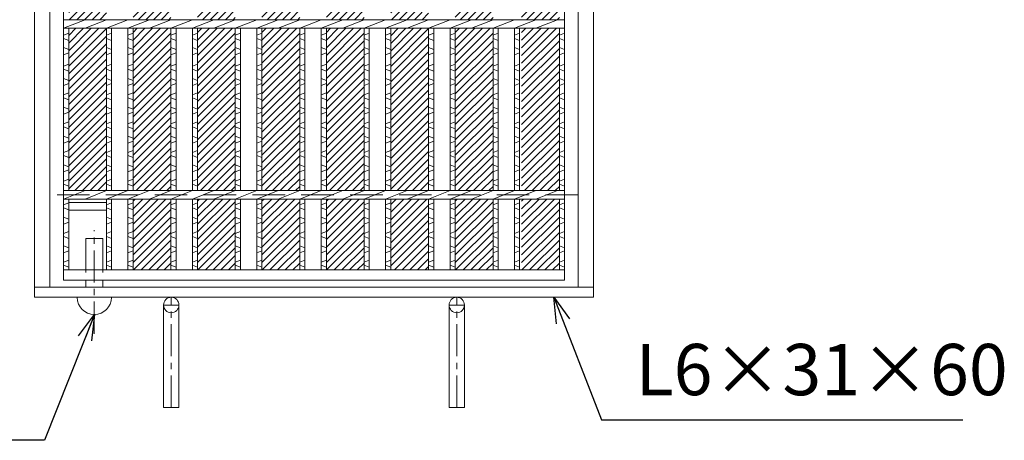
# Model space of a CAD drawing. Units: millimetres. Extents: x -180 to 2610, y -195 to 1778.
# Drawn here: x 266 to 842, y 188 to 434 of the extents above; entities that cross this region are included whole.
import ezdxf

# ---------------------------------------------------------------- set-up
doc = ezdxf.new("R2010")
doc.units = ezdxf.units.MM
doc.linetypes.add('CENTER', pattern=[10, 6.25, -1.25, 1.25, -1.25])
doc.linetypes.add('HIDDEN', pattern=[9.525, 6.35, -3.175])
for name, color, linetype, lineweight in [('エンボス', 4, 'Continuous', 13), ('中心線', 1, 'HIDDEN', 13), ('受け枠', 3, 'Continuous', 9), ('本体', 7, 'Continuous', 13), ('枠寸法', 31, 'Continuous', 9)]:
    doc.layers.add(name, color=color, linetype=linetype, lineweight=lineweight)
doc.dimstyles.new('ISO-25', dxfattribs={"dimscale": 10, "dimtxt": 3, "dimasz": 1.5, "dimexe": 1.5, "dimexo": 2, "dimgap": 0.5, "dimtad": 1, "dimdsep": 46, "dimtxsty": 'Standard', "dimblk": 'OPEN30', "dimcen": 2.5, "dimadec": 0, "dimazin": 0, "dimtfac": 1, "dimtmove": 0, "dimatfit": 0, "dimldrblk": 'OPEN30', "dimfxl": 1, "dimarcsym": 0})

# ---------------------------------------------------------------- blocks, each defined once
blk = doc.blocks.new('_Open30')
at = {"color": 0, "linetype": 'ByBlock', "lineweight": -2}
for p, q in [((-1, 0.268), (0, 0)), ((0, 0), (-1, -0.268)), ((0, 0), (-1, 0))]:
    blk.add_line(p, q, dxfattribs=at)

msp = doc.modelspace()

# ---------------------------------------------------------------- hatches: boundary and pattern name
at = {"layer": 'エンボス', "ltscale": 3}
h = msp.add_hatch(dxfattribs=at)
h.set_pattern_fill('ANSI31', color=256)
h.paths.add_polyline_path([(354.092, 775.234), (331.972, 775.234), (331.972, 733.734), (354.092, 733.734)])
h.paths.add_polyline_path([(354.092, 728.734), (331.972, 728.734), (331.972, 633.734), (354.092, 633.734)])
h.paths.add_polyline_path([(354.092, 628.734), (331.972, 628.734), (331.972, 533.734), (354.092, 533.734)])
h.paths.add_polyline_path([(354.092, 528.734), (331.972, 528.734), (331.972, 433.734), (354.092, 433.734)])
h.paths.add_polyline_path([(354.092, 428.734), (331.972, 428.734), (331.972, 333.734), (354.092, 333.734)])
h.paths.add_polyline_path([(354.092, 328.734), (331.972, 328.734), (331.972, 287.234), (354.092, 287.234)])
h = msp.add_hatch(dxfattribs=at)
h.set_pattern_fill('ANSI31', color=256)
h.set_pattern_definition([(45, (37.68, 0), (-2.245064, 2.245064), [])])
h.paths.add_polyline_path([(391.772, 775.234), (369.652, 775.234), (369.652, 733.734), (391.772, 733.734)])
h.paths.add_polyline_path([(391.772, 728.734), (369.652, 728.734), (369.652, 633.734), (391.772, 633.734)])
h.paths.add_polyline_path([(391.772, 628.734), (369.652, 628.734), (369.652, 533.734), (391.772, 533.734)])
h.paths.add_polyline_path([(391.772, 528.734), (369.652, 528.734), (369.652, 433.734), (391.772, 433.734)])
h.paths.add_polyline_path([(391.772, 428.734), (369.652, 428.734), (369.652, 333.734), (391.772, 333.734)])
h.paths.add_polyline_path([(391.772, 328.734), (369.652, 328.734), (369.652, 287.234), (391.772, 287.234)])
h = msp.add_hatch(dxfattribs=at)
h.set_pattern_fill('ANSI31', color=256)
h.set_pattern_definition([(45, (75.36, 0), (-2.245064, 2.245064), [])])
h.paths.add_polyline_path([(429.452, 775.234), (407.332, 775.234), (407.332, 733.734), (429.452, 733.734)])
h.paths.add_polyline_path([(429.452, 728.734), (407.332, 728.734), (407.332, 633.734), (429.452, 633.734)])
h.paths.add_polyline_path([(429.452, 628.734), (407.332, 628.734), (407.332, 533.734), (429.452, 533.734)])
h.paths.add_polyline_path([(429.452, 528.734), (407.332, 528.734), (407.332, 433.734), (429.452, 433.734)])
h.paths.add_polyline_path([(429.452, 428.734), (407.332, 428.734), (407.332, 333.734), (429.452, 333.734)])
h.paths.add_polyline_path([(429.452, 328.734), (407.332, 328.734), (407.332, 287.234), (429.452, 287.234)])
h = msp.add_hatch(dxfattribs=at)
h.set_pattern_fill('ANSI31', color=256)
h.set_pattern_definition([(45, (113.04, 0), (-2.245064, 2.245064), [])])
h.paths.add_polyline_path([(467.132, 775.234), (445.012, 775.234), (445.012, 733.734), (467.132, 733.734)])
h.paths.add_polyline_path([(467.132, 728.734), (445.012, 728.734), (445.012, 633.734), (467.132, 633.734)])
h.paths.add_polyline_path([(467.132, 628.734), (445.012, 628.734), (445.012, 533.734), (467.132, 533.734)])
h.paths.add_polyline_path([(467.132, 528.734), (445.012, 528.734), (445.012, 433.734), (467.132, 433.734)])
h.paths.add_polyline_path([(467.132, 428.734), (445.012, 428.734), (445.012, 333.734), (467.132, 333.734)])
h.paths.add_polyline_path([(467.132, 328.734), (445.012, 328.734), (445.012, 287.234), (467.132, 287.234)])
h = msp.add_hatch(dxfattribs=at)
h.set_pattern_fill('ANSI31', color=256)
h.paths.add_polyline_path([(504.812, 775.234), (482.692, 775.234), (482.692, 733.734), (504.812, 733.734)])
h.paths.add_polyline_path([(504.812, 728.734), (482.692, 728.734), (482.692, 633.734), (504.812, 633.734)])
h.paths.add_polyline_path([(504.812, 628.734), (482.692, 628.734), (482.692, 601.234), (504.812, 601.234)])
h.paths.add_polyline_path([(504.812, 461.234), (482.692, 461.234), (482.692, 433.734), (504.812, 433.734)])
h.paths.add_polyline_path([(504.812, 428.734), (482.692, 428.734), (482.692, 333.734), (504.812, 333.734)])
h.paths.add_polyline_path([(504.812, 328.734), (482.692, 328.734), (482.692, 287.234), (504.812, 287.234)])
h = msp.add_hatch(dxfattribs=at)
h.set_pattern_fill('ANSI31', color=256)
h.set_pattern_definition([(45, (188.4, 0), (-2.245064, 2.245064), [])])
h.paths.add_polyline_path([(542.492, 775.234), (520.372, 775.234), (520.372, 733.734), (542.492, 733.734)])
h.paths.add_polyline_path([(542.492, 728.734), (520.372, 728.734), (520.372, 633.734), (542.492, 633.734)])
h.paths.add_polyline_path([(542.492, 628.734), (520.372, 628.734), (520.372, 533.734), (542.492, 533.734)])
h.paths.add_polyline_path([(542.492, 528.734), (520.372, 528.734), (520.372, 433.734), (542.492, 433.734)])
h.paths.add_polyline_path([(542.492, 428.734), (520.372, 428.734), (520.372, 333.734), (542.492, 333.734)])
h.paths.add_polyline_path([(542.492, 328.734), (520.372, 328.734), (520.372, 287.234), (542.492, 287.234)])
h = msp.add_hatch(dxfattribs=at)
h.set_pattern_fill('ANSI31', color=256)
h.set_pattern_definition([(45, (227.203, 0), (-2.245064, 2.245064), [])])
h.paths.add_polyline_path([(581.295, 775.234), (559.175, 775.234), (559.175, 733.734), (581.295, 733.734)])
h.paths.add_polyline_path([(581.295, 728.734), (559.175, 728.734), (559.175, 633.734), (581.295, 633.734)])
h.paths.add_polyline_path([(581.295, 628.734), (559.175, 628.734), (559.175, 533.734), (581.295, 533.734)])
h.paths.add_polyline_path([(581.295, 528.734), (559.175, 528.734), (559.175, 433.734), (581.295, 433.734)])
h.paths.add_polyline_path([(581.295, 428.734), (559.175, 428.734), (559.175, 333.734), (581.295, 333.734)])
h.paths.add_polyline_path([(581.295, 328.734), (559.175, 328.734), (559.175, 287.234), (581.295, 287.234)])
h = msp.add_hatch(dxfattribs=at)
h.set_pattern_fill('ANSI31', color=256)
h.paths.add_polyline_path([(316.412, 728.734), (294.292, 728.734), (294.292, 633.734), (316.412, 633.734)])
h.paths.add_polyline_path([(316.412, 628.734), (294.292, 628.734), (294.292, 533.734), (316.412, 533.734)])
h.paths.add_polyline_path([(316.412, 528.734), (294.292, 528.734), (294.292, 433.734), (316.412, 433.734)])
h.paths.add_polyline_path([(316.412, 428.734), (294.292, 428.734), (294.292, 333.734), (316.412, 333.734)])

# ---------------------------------------------------------------- linework, layer by layer
at = {"layer": 'エンボス', "linetype": 'Continuous'}
for p, q in [((294.292, 425.815), (291.292, 424.615)), ((294.292, 425.815), (291.292, 424.615)), ((291.292, 422.815), (294.292, 421.615)), ((319.412, 425.815), (316.412, 424.615)), ((319.412, 425.815), (316.412, 424.615)), ((316.412, 422.815), (319.412, 421.615)), ((331.972, 425.815), (328.972, 424.615)), ((331.972, 425.815), (328.972, 424.615)), ((328.972, 422.815), (331.972, 421.615)), ((357.092, 425.815), (354.092, 424.615)), ((357.092, 425.815), (354.092, 424.615)), ((354.092, 422.815), (357.092, 421.615)), ((369.652, 425.815), (366.652, 424.615)), ((369.652, 425.815), (366.652, 424.615)), ((366.652, 422.815), (369.652, 421.615)), ((394.772, 425.815), (391.772, 424.615)), ((394.772, 425.815), (391.772, 424.615)), ((391.772, 422.815), (394.772, 421.615)), ((407.332, 425.815), (404.332, 424.615)), ((407.332, 425.815), (404.332, 424.615)), ((404.332, 422.815), (407.332, 421.615)), ((432.452, 425.815), (429.452, 424.615)), ((432.452, 425.815), (429.452, 424.615)), ((429.452, 422.815), (432.452, 421.615)), ((445.012, 425.815), (442.012, 424.615)), ((445.012, 425.815), (442.012, 424.615)), ((442.012, 422.815), (445.012, 421.615)), ((470.132, 425.815), (467.132, 424.615)), ((470.132, 425.815), (467.132, 424.615)), ((467.132, 422.815), (470.132, 421.615)), ((482.692, 425.815), (479.692, 424.615)), ((482.692, 425.815), (479.692, 424.615)), ((479.692, 422.815), (482.692, 421.615)), ((507.812, 425.815), (504.812, 424.615)), ((507.812, 425.815), (504.812, 424.615)), ((504.812, 422.815), (507.812, 421.615)), ((520.372, 425.815), (517.372, 424.615)), ((520.372, 425.815), (517.372, 424.615)), ((517.372, 422.815), (520.372, 421.615)), ((545.492, 425.815), (542.492, 424.615)), ((545.492, 425.815), (542.492, 424.615)), ((542.492, 422.815), (545.492, 421.615)), ((558.052, 425.815), (555.052, 424.615)), ((558.052, 425.815), (555.052, 424.615)), ((555.052, 422.815), (558.052, 421.615)), ((584.295, 425.815), (581.295, 424.615)), ((584.295, 425.815), (581.295, 424.615)), ((581.295, 422.815), (584.295, 421.615)), ((294.292, 416.215), (291.292, 417.415)), ((319.412, 416.215), (316.412, 417.415)), ((331.972, 416.215), (328.972, 417.415)), ((357.092, 416.215), (354.092, 417.415)), ((369.652, 416.215), (366.652, 417.415)), ((394.772, 416.215), (391.772, 417.415)), ((407.332, 416.215), (404.332, 417.415)), ((432.452, 416.215), (429.452, 417.415)), ((445.012, 416.215), (442.012, 417.415)), ((470.132, 416.215), (467.132, 417.415)), ((482.692, 416.215), (479.692, 417.415)), ((507.812, 416.215), (504.812, 417.415)), ((520.372, 416.215), (517.372, 417.415)), ((545.492, 416.215), (542.492, 417.415)), ((558.052, 416.215), (555.052, 417.415)), ((584.295, 416.215), (581.295, 417.415)), ((291.292, 413.215), (294.292, 414.415)), ((316.412, 413.215), (319.412, 414.415)), ((328.972, 413.215), (331.972, 414.415)), ((354.092, 413.215), (357.092, 414.415)), ((366.652, 413.215), (369.652, 414.415)), ((391.772, 413.215), (394.772, 414.415)), ((404.332, 413.215), (407.332, 414.415)), ((429.452, 413.215), (432.452, 414.415)), ((442.012, 413.215), (445.012, 414.415)), ((467.132, 413.215), (470.132, 414.415)), ((479.692, 413.215), (482.692, 414.415)), ((504.812, 413.215), (507.812, 414.415)), ((517.372, 413.215), (520.372, 414.415)), ((542.492, 413.215), (545.492, 414.415)), ((555.052, 413.215), (558.052, 414.415)), ((581.295, 413.215), (584.295, 414.415)), ((294.292, 407.759), (291.292, 406.559)), ((291.292, 404.759), (294.292, 403.559)), ((319.412, 407.759), (316.412, 406.559)), ((316.412, 404.759), (319.412, 403.559)), ((331.972, 407.759), (328.972, 406.559)), ((328.972, 404.759), (331.972, 403.559)), ((357.092, 407.759), (354.092, 406.559)), ((354.092, 404.759), (357.092, 403.559)), ((369.652, 407.759), (366.652, 406.559)), ((366.652, 404.759), (369.652, 403.559)), ((394.772, 407.759), (391.772, 406.559)), ((391.772, 404.759), (394.772, 403.559)), ((407.332, 407.759), (404.332, 406.559)), ((404.332, 404.759), (407.332, 403.559)), ((432.452, 407.759), (429.452, 406.559)), ((429.452, 404.759), (432.452, 403.559)), ((445.012, 407.759), (442.012, 406.559)), ((442.012, 404.759), (445.012, 403.559)), ((470.132, 407.759), (467.132, 406.559)), ((467.132, 404.759), (470.132, 403.559)), ((482.692, 407.759), (479.692, 406.559)), ((479.692, 404.759), (482.692, 403.559)), ((507.812, 407.759), (504.812, 406.559)), ((504.812, 404.759), (507.812, 403.559)), ((520.372, 407.759), (517.372, 406.559)), ((517.372, 404.759), (520.372, 403.559)), ((545.492, 407.759), (542.492, 406.559)), ((542.492, 404.759), (545.492, 403.559)), ((558.052, 407.759), (555.052, 406.559)), ((555.052, 404.759), (558.052, 403.559)), ((584.295, 407.759), (581.295, 406.559)), ((581.295, 404.759), (584.295, 403.559)), ((294.292, 398.159), (291.292, 399.359)), ((319.412, 398.159), (316.412, 399.359)), ((331.972, 398.159), (328.972, 399.359)), ((357.092, 398.159), (354.092, 399.359)), ((369.652, 398.159), (366.652, 399.359)), ((394.772, 398.159), (391.772, 399.359)), ((407.332, 398.159), (404.332, 399.359)), ((432.452, 398.159), (429.452, 399.359)), ((445.012, 398.159), (442.012, 399.359)), ((470.132, 398.159), (467.132, 399.359)), ((482.692, 398.159), (479.692, 399.359)), ((507.812, 398.159), (504.812, 399.359)), ((520.372, 398.159), (517.372, 399.359)), ((545.492, 398.159), (542.492, 399.359)), ((558.052, 398.159), (555.052, 399.359)), ((584.295, 398.159), (581.295, 399.359)), ((291.292, 395.159), (294.292, 396.359)), ((316.412, 395.159), (319.412, 396.359)), ((328.972, 395.159), (331.972, 396.359)), ((354.092, 395.159), (357.092, 396.359)), ((366.652, 395.159), (369.652, 396.359)), ((391.772, 395.159), (394.772, 396.359)), ((404.332, 395.159), (407.332, 396.359)), ((429.452, 395.159), (432.452, 396.359)), ((442.012, 395.159), (445.012, 396.359)), ((467.132, 395.159), (470.132, 396.359)), ((479.692, 395.159), (482.692, 396.359)), ((504.812, 395.159), (507.812, 396.359)), ((517.372, 395.159), (520.372, 396.359)), ((542.492, 395.159), (545.492, 396.359)), ((555.052, 395.159), (558.052, 396.359)), ((581.295, 395.159), (584.295, 396.359)), ((294.292, 390.959), (291.292, 389.759)), ((291.292, 387.959), (294.292, 386.759)), ((319.412, 390.959), (316.412, 389.759)), ((316.412, 387.959), (319.412, 386.759)), ((331.972, 390.959), (328.972, 389.759)), ((328.972, 387.959), (331.972, 386.759)), ((357.092, 390.959), (354.092, 389.759)), ((354.092, 387.959), (357.092, 386.759)), ((369.652, 390.959), (366.652, 389.759)), ((366.652, 387.959), (369.652, 386.759)), ((394.772, 390.959), (391.772, 389.759)), ((391.772, 387.959), (394.772, 386.759)), ((407.332, 390.959), (404.332, 389.759)), ((404.332, 387.959), (407.332, 386.759)), ((432.452, 390.959), (429.452, 389.759)), ((429.452, 387.959), (432.452, 386.759)), ((445.012, 390.959), (442.012, 389.759)), ((442.012, 387.959), (445.012, 386.759)), ((470.132, 390.959), (467.132, 389.759)), ((467.132, 387.959), (470.132, 386.759)), ((482.692, 390.959), (479.692, 389.759)), ((479.692, 387.959), (482.692, 386.759)), ((507.812, 390.959), (504.812, 389.759)), ((504.812, 387.959), (507.812, 386.759)), ((520.372, 390.959), (517.372, 389.759)), ((517.372, 387.959), (520.372, 386.759)), ((545.492, 390.959), (542.492, 389.759)), ((542.492, 387.959), (545.492, 386.759)), ((558.052, 390.959), (555.052, 389.759)), ((555.052, 387.959), (558.052, 386.759)), ((584.295, 390.959), (581.295, 389.759)), ((581.295, 387.959), (584.295, 386.759)), ((294.292, 381.359), (291.292, 382.559)), ((319.412, 381.359), (316.412, 382.559)), ((331.972, 381.359), (328.972, 382.559)), ((357.092, 381.359), (354.092, 382.559)), ((369.652, 381.359), (366.652, 382.559)), ((394.772, 381.359), (391.772, 382.559)), ((407.332, 381.359), (404.332, 382.559)), ((432.452, 381.359), (429.452, 382.559)), ((445.012, 381.359), (442.012, 382.559)), ((470.132, 381.359), (467.132, 382.559)), ((482.692, 381.359), (479.692, 382.559)), ((507.812, 381.359), (504.812, 382.559)), ((520.372, 381.359), (517.372, 382.559)), ((545.492, 381.359), (542.492, 382.559)), ((558.052, 381.359), (555.052, 382.559)), ((584.295, 381.359), (581.295, 382.559)), ((291.292, 378.359), (294.292, 379.559)), ((316.412, 378.359), (319.412, 379.559)), ((328.972, 378.359), (331.972, 379.559)), ((354.092, 378.359), (357.092, 379.559)), ((366.652, 378.359), (369.652, 379.559)), ((391.772, 378.359), (394.772, 379.559)), ((404.332, 378.359), (407.332, 379.559)), ((429.452, 378.359), (432.452, 379.559)), ((442.012, 378.359), (445.012, 379.559)), ((467.132, 378.359), (470.132, 379.559)), ((479.692, 378.359), (482.692, 379.559)), ((504.812, 378.359), (507.812, 379.559)), ((517.372, 378.359), (520.372, 379.559)), ((542.492, 378.359), (545.492, 379.559)), ((555.052, 378.359), (558.052, 379.559)), ((581.295, 378.359), (584.295, 379.559)), ((294.292, 374.019), (291.292, 372.819)), ((291.292, 371.019), (294.292, 369.819)), ((319.412, 374.019), (316.412, 372.819)), ((316.412, 371.019), (319.412, 369.819)), ((331.972, 374.019), (328.972, 372.819)), ((328.972, 371.019), (331.972, 369.819)), ((357.092, 374.019), (354.092, 372.819)), ((354.092, 371.019), (357.092, 369.819)), ((369.652, 374.019), (366.652, 372.819)), ((366.652, 371.019), (369.652, 369.819)), ((394.772, 374.019), (391.772, 372.819)), ((391.772, 371.019), (394.772, 369.819)), ((407.332, 374.019), (404.332, 372.819)), ((404.332, 371.019), (407.332, 369.819)), ((432.452, 374.019), (429.452, 372.819)), ((429.452, 371.019), (432.452, 369.819)), ((445.012, 374.019), (442.012, 372.819)), ((442.012, 371.019), (445.012, 369.819)), ((470.132, 374.019), (467.132, 372.819)), ((467.132, 371.019), (470.132, 369.819)), ((482.692, 374.019), (479.692, 372.819)), ((479.692, 371.019), (482.692, 369.819)), ((507.812, 374.019), (504.812, 372.819)), ((504.812, 371.019), (507.812, 369.819)), ((520.372, 374.019), (517.372, 372.819)), ((517.372, 371.019), (520.372, 369.819)), ((545.492, 374.019), (542.492, 372.819)), ((542.492, 371.019), (545.492, 369.819)), ((558.052, 374.019), (555.052, 372.819)), ((555.052, 371.019), (558.052, 369.819)), ((584.295, 374.019), (581.295, 372.819)), ((581.295, 371.019), (584.295, 369.819)), ((294.292, 364.419), (291.292, 365.619)), ((319.412, 364.419), (316.412, 365.619)), ((331.972, 364.419), (328.972, 365.619)), ((357.092, 364.419), (354.092, 365.619)), ((369.652, 364.419), (366.652, 365.619)), ((394.772, 364.419), (391.772, 365.619)), ((407.332, 364.419), (404.332, 365.619)), ((432.452, 364.419), (429.452, 365.619)), ((445.012, 364.419), (442.012, 365.619)), ((470.132, 364.419), (467.132, 365.619)), ((482.692, 364.419), (479.692, 365.619)), ((507.812, 364.419), (504.812, 365.619)), ((520.372, 364.419), (517.372, 365.619)), ((545.492, 364.419), (542.492, 365.619)), ((558.052, 364.419), (555.052, 365.619)), ((584.295, 364.419), (581.295, 365.619)), ((291.292, 361.419), (294.292, 362.619)), ((294.292, 357.219), (291.292, 356.019)), ((316.412, 361.419), (319.412, 362.619)), ((319.412, 357.219), (316.412, 356.019)), ((328.972, 361.419), (331.972, 362.619)), ((331.972, 357.219), (328.972, 356.019)), ((354.092, 361.419), (357.092, 362.619)), ((357.092, 357.219), (354.092, 356.019)), ((366.652, 361.419), (369.652, 362.619)), ((369.652, 357.219), (366.652, 356.019)), ((391.772, 361.419), (394.772, 362.619)), ((394.772, 357.219), (391.772, 356.019)), ((404.332, 361.419), (407.332, 362.619)), ((407.332, 357.219), (404.332, 356.019)), ((429.452, 361.419), (432.452, 362.619)), ((432.452, 357.219), (429.452, 356.019)), ((442.012, 361.419), (445.012, 362.619)), ((445.012, 357.219), (442.012, 356.019)), ((467.132, 361.419), (470.132, 362.619)), ((470.132, 357.219), (467.132, 356.019)), ((479.692, 361.419), (482.692, 362.619)), ((482.692, 357.219), (479.692, 356.019)), ((504.812, 361.419), (507.812, 362.619)), ((507.812, 357.219), (504.812, 356.019)), ((517.372, 361.419), (520.372, 362.619)), ((520.372, 357.219), (517.372, 356.019)), ((542.492, 361.419), (545.492, 362.619)), ((545.492, 357.219), (542.492, 356.019)), ((555.052, 361.419), (558.052, 362.619)), ((558.052, 357.219), (555.052, 356.019)), ((581.295, 361.419), (584.295, 362.619)), ((584.295, 357.219), (581.295, 356.019)), ((291.292, 354.219), (294.292, 353.019)), ((316.412, 354.219), (319.412, 353.019)), ((328.972, 354.219), (331.972, 353.019)), ((354.092, 354.219), (357.092, 353.019)), ((366.652, 354.219), (369.652, 353.019)), ((391.772, 354.219), (394.772, 353.019)), ((404.332, 354.219), (407.332, 353.019)), ((429.452, 354.219), (432.452, 353.019)), ((442.012, 354.219), (445.012, 353.019)), ((467.132, 354.219), (470.132, 353.019)), ((479.692, 354.219), (482.692, 353.019)), ((504.812, 354.219), (507.812, 353.019)), ((517.372, 354.219), (520.372, 353.019)), ((542.492, 354.219), (545.492, 353.019)), ((555.052, 354.219), (558.052, 353.019)), ((581.295, 354.219), (584.295, 353.019)), ((294.292, 347.619), (291.292, 348.819)), ((291.292, 344.619), (294.292, 345.819)), ((319.412, 347.619), (316.412, 348.819)), ((316.412, 344.619), (319.412, 345.819)), ((331.972, 347.619), (328.972, 348.819)), ((328.972, 344.619), (331.972, 345.819)), ((357.092, 347.619), (354.092, 348.819)), ((354.092, 344.619), (357.092, 345.819)), ((369.652, 347.619), (366.652, 348.819)), ((366.652, 344.619), (369.652, 345.819)), ((394.772, 347.619), (391.772, 348.819)), ((391.772, 344.619), (394.772, 345.819)), ((407.332, 347.619), (404.332, 348.819)), ((404.332, 344.619), (407.332, 345.819)), ((432.452, 347.619), (429.452, 348.819)), ((429.452, 344.619), (432.452, 345.819)), ((445.012, 347.619), (442.012, 348.819)), ((442.012, 344.619), (445.012, 345.819)), ((470.132, 347.619), (467.132, 348.819)), ((467.132, 344.619), (470.132, 345.819)), ((482.692, 347.619), (479.692, 348.819)), ((479.692, 344.619), (482.692, 345.819)), ((507.812, 347.619), (504.812, 348.819)), ((504.812, 344.619), (507.812, 345.819)), ((520.372, 347.619), (517.372, 348.819)), ((517.372, 344.619), (520.372, 345.819)), ((545.492, 347.619), (542.492, 348.819)), ((542.492, 344.619), (545.492, 345.819)), ((558.052, 347.619), (555.052, 348.819)), ((555.052, 344.619), (558.052, 345.819)), ((584.295, 347.619), (581.295, 348.819)), ((581.295, 344.619), (584.295, 345.819)), ((294.292, 340.419), (291.292, 339.219)), ((319.412, 340.419), (316.412, 339.219)), ((331.972, 340.419), (328.972, 339.219)), ((357.092, 340.419), (354.092, 339.219)), ((369.652, 340.419), (366.652, 339.219)), ((394.772, 340.419), (391.772, 339.219)), ((407.332, 340.419), (404.332, 339.219)), ((432.452, 340.419), (429.452, 339.219)), ((445.012, 340.419), (442.012, 339.219)), ((470.132, 340.419), (467.132, 339.219)), ((482.692, 340.419), (479.692, 339.219)), ((507.812, 340.419), (504.812, 339.219)), ((520.372, 340.419), (517.372, 339.219)), ((545.492, 340.419), (542.492, 339.219)), ((558.052, 340.419), (555.052, 339.219)), ((584.295, 340.419), (581.295, 339.219)), ((291.292, 337.419), (294.292, 336.219)), ((316.412, 337.419), (319.412, 336.219)), ((328.972, 337.419), (331.972, 336.219)), ((354.092, 337.419), (357.092, 336.219)), ((366.652, 337.419), (369.652, 336.219)), ((391.772, 337.419), (394.772, 336.219)), ((404.332, 337.419), (407.332, 336.219)), ((429.452, 337.419), (432.452, 336.219)), ((442.012, 337.419), (445.012, 336.219)), ((467.132, 337.419), (470.132, 336.219)), ((479.692, 337.419), (482.692, 336.219)), ((504.812, 337.419), (507.812, 336.219)), ((517.372, 337.419), (520.372, 336.219)), ((542.492, 337.419), (545.492, 336.219)), ((555.052, 337.419), (558.052, 336.219)), ((581.295, 337.419), (584.295, 336.219)), ((291.292, 325.395), (294.292, 326.595)), ((294.292, 322.395), (291.292, 323.595)), ((316.412, 325.395), (319.412, 326.595)), ((319.412, 322.395), (316.412, 323.595)), ((328.972, 325.395), (331.972, 326.595)), ((331.972, 322.395), (328.972, 323.595)), ((354.092, 325.395), (357.092, 326.595)), ((357.092, 322.395), (354.092, 323.595)), ((366.652, 325.395), (369.652, 326.595)), ((369.652, 322.395), (366.652, 323.595)), ((391.772, 325.395), (394.772, 326.595)), ((394.772, 322.395), (391.772, 323.595)), ((404.332, 325.395), (407.332, 326.595)), ((407.332, 322.395), (404.332, 323.595)), ((429.452, 325.395), (432.452, 326.595)), ((432.452, 322.395), (429.452, 323.595)), ((442.012, 325.395), (445.012, 326.595)), ((445.012, 322.395), (442.012, 323.595)), ((467.132, 325.395), (470.132, 326.595)), ((470.132, 322.395), (467.132, 323.595)), ((479.692, 325.395), (482.692, 326.595)), ((482.692, 322.395), (479.692, 323.595)), ((504.812, 325.395), (507.812, 326.595)), ((507.812, 322.395), (504.812, 323.595)), ((517.372, 325.395), (520.372, 326.595)), ((520.372, 322.395), (517.372, 323.595)), ((542.492, 325.395), (545.492, 326.595)), ((545.492, 322.395), (542.492, 323.595)), ((555.052, 325.395), (558.052, 326.595)), ((558.052, 322.395), (555.052, 323.595)), ((581.295, 325.395), (584.295, 326.595)), ((584.295, 322.395), (581.295, 323.595)), ((291.292, 318.195), (294.292, 316.995)), ((316.412, 318.195), (319.412, 316.995)), ((328.972, 318.195), (331.972, 316.995)), ((354.092, 318.195), (357.092, 316.995)), ((366.652, 318.195), (369.652, 316.995)), ((391.772, 318.195), (394.772, 316.995)), ((404.332, 318.195), (407.332, 316.995)), ((429.452, 318.195), (432.452, 316.995)), ((442.012, 318.195), (445.012, 316.995)), ((467.132, 318.195), (470.132, 316.995)), ((479.692, 318.195), (482.692, 316.995)), ((504.812, 318.195), (507.812, 316.995)), ((517.372, 318.195), (520.372, 316.995)), ((542.492, 318.195), (545.492, 316.995)), ((555.052, 318.195), (558.052, 316.995)), ((581.295, 318.195), (584.295, 316.995)), ((294.292, 315.195), (291.292, 313.995)), ((319.412, 315.195), (316.412, 313.995)), ((331.972, 315.195), (328.972, 313.995)), ((357.092, 315.195), (354.092, 313.995)), ((369.652, 315.195), (366.652, 313.995)), ((394.772, 315.195), (391.772, 313.995)), ((407.332, 315.195), (404.332, 313.995)), ((432.452, 315.195), (429.452, 313.995)), ((445.012, 315.195), (442.012, 313.995)), ((470.132, 315.195), (467.132, 313.995)), ((482.692, 315.195), (479.692, 313.995)), ((507.812, 315.195), (504.812, 313.995)), ((520.372, 315.195), (517.372, 313.995)), ((545.492, 315.195), (542.492, 313.995)), ((558.052, 315.195), (555.052, 313.995)), ((584.295, 315.195), (581.295, 313.995)), ((291.292, 308.595), (294.292, 309.795)), ((294.292, 305.595), (291.292, 306.795)), ((316.412, 308.595), (319.412, 309.795)), ((319.412, 305.595), (316.412, 306.795)), ((328.972, 308.595), (331.972, 309.795)), ((331.972, 305.595), (328.972, 306.795)), ((354.092, 308.595), (357.092, 309.795)), ((357.092, 305.595), (354.092, 306.795)), ((366.652, 308.595), (369.652, 309.795)), ((369.652, 305.595), (366.652, 306.795)), ((391.772, 308.595), (394.772, 309.795)), ((394.772, 305.595), (391.772, 306.795)), ((404.332, 308.595), (407.332, 309.795)), ((407.332, 305.595), (404.332, 306.795)), ((429.452, 308.595), (432.452, 309.795)), ((432.452, 305.595), (429.452, 306.795)), ((442.012, 308.595), (445.012, 309.795)), ((445.012, 305.595), (442.012, 306.795)), ((467.132, 308.595), (470.132, 309.795)), ((470.132, 305.595), (467.132, 306.795)), ((479.692, 308.595), (482.692, 309.795)), ((482.692, 305.595), (479.692, 306.795)), ((504.812, 308.595), (507.812, 309.795)), ((507.812, 305.595), (504.812, 306.795)), ((517.372, 308.595), (520.372, 309.795)), ((520.372, 305.595), (517.372, 306.795)), ((542.492, 308.595), (545.492, 309.795)), ((545.492, 305.595), (542.492, 306.795)), ((555.052, 308.595), (558.052, 309.795)), ((558.052, 305.595), (555.052, 306.795)), ((581.295, 308.595), (584.295, 309.795)), ((584.295, 305.595), (581.295, 306.795)), ((291.292, 301.395), (294.292, 300.195)), ((316.412, 301.395), (319.412, 300.195)), ((328.972, 301.395), (331.972, 300.195)), ((354.092, 301.395), (357.092, 300.195)), ((366.652, 301.395), (369.652, 300.195)), ((391.772, 301.395), (394.772, 300.195)), ((404.332, 301.395), (407.332, 300.195)), ((429.452, 301.395), (432.452, 300.195)), ((442.012, 301.395), (445.012, 300.195)), ((467.132, 301.395), (470.132, 300.195)), ((479.692, 301.395), (482.692, 300.195)), ((504.812, 301.395), (507.812, 300.195)), ((517.372, 301.395), (520.372, 300.195)), ((542.492, 301.395), (545.492, 300.195)), ((555.052, 301.395), (558.052, 300.195)), ((581.295, 301.395), (584.295, 300.195)), ((294.292, 298.395), (291.292, 297.195)), ((319.412, 298.395), (316.412, 297.195)), ((331.972, 298.395), (328.972, 297.195)), ((357.092, 298.395), (354.092, 297.195)), ((369.652, 298.395), (366.652, 297.195)), ((394.772, 298.395), (391.772, 297.195)), ((407.332, 298.395), (404.332, 297.195)), ((432.452, 298.395), (429.452, 297.195)), ((445.012, 298.395), (442.012, 297.195)), ((470.132, 298.395), (467.132, 297.195)), ((482.692, 298.395), (479.692, 297.195)), ((507.812, 298.395), (504.812, 297.195)), ((520.372, 298.395), (517.372, 297.195)), ((545.492, 298.395), (542.492, 297.195)), ((558.052, 298.395), (555.052, 297.195)), ((584.295, 298.395), (581.295, 297.195)), ((291.292, 291.795), (294.292, 292.995)), ((294.292, 288.795), (291.292, 289.995)), ((316.412, 291.795), (319.412, 292.995)), ((319.412, 288.795), (316.412, 289.995)), ((328.972, 291.795), (331.972, 292.995)), ((331.972, 288.795), (328.972, 289.995)), ((354.092, 291.795), (357.092, 292.995)), ((357.092, 288.795), (354.092, 289.995)), ((366.652, 291.795), (369.652, 292.995)), ((369.652, 288.795), (366.652, 289.995)), ((391.772, 291.795), (394.772, 292.995)), ((394.772, 288.795), (391.772, 289.995)), ((404.332, 291.795), (407.332, 292.995)), ((407.332, 288.795), (404.332, 289.995)), ((429.452, 291.795), (432.452, 292.995)), ((432.452, 288.795), (429.452, 289.995)), ((442.012, 291.795), (445.012, 292.995)), ((445.012, 288.795), (442.012, 289.995)), ((467.132, 291.795), (470.132, 292.995)), ((470.132, 288.795), (467.132, 289.995)), ((479.692, 291.795), (482.692, 292.995)), ((482.692, 288.795), (479.692, 289.995)), ((504.812, 291.795), (507.812, 292.995)), ((507.812, 288.795), (504.812, 289.995)), ((517.372, 291.795), (520.372, 292.995)), ((520.372, 288.795), (517.372, 289.995)), ((542.492, 291.795), (545.492, 292.995)), ((545.492, 288.795), (542.492, 289.995)), ((555.052, 291.795), (558.052, 292.995)), ((558.052, 288.795), (555.052, 289.995)), ((581.295, 291.795), (584.295, 292.995)), ((584.295, 288.795), (581.295, 289.995))]:
    msp.add_line(p, q, dxfattribs=at)
at = {"layer": '中心線', "linetype": 'CENTER', "ltscale": 3}
msp.add_line((309.292, 249.958), (309.292, 310.56), dxfattribs=at)
at = {"layer": '受け枠', "linetype": 'Continuous'}
for p, q in [((274.292, 791.234), (274.292, 271.234)), ((601.292, 271.234), (601.292, 791.234)), ((283.292, 785.234), (283.292, 277.234)), ((592.292, 277.234), (592.292, 785.234)), ((304.292, 285.734), (304.292, 305.734)), ((304.292, 305.734), (314.292, 305.734)), ((314.292, 285.734), (314.292, 305.734)), ((304.292, 277.234), (304.292, 281.234)), ((314.292, 277.234), (314.292, 281.234)), ((299.292, 271.134), (299.292, 271.234))]:
    msp.add_line(p, q, dxfattribs=at)
at = {"layer": '受け枠', "linetype": 'HIDDEN', "ltscale": 3}
msp.add_line((592.292, 331.234), (283.292, 331.234), dxfattribs=at)
at = {"layer": '受け枠'}
for p, q in [((274.292, 277.234), (601.292, 277.234)), ((274.292, 271.234), (601.292, 271.234)), ((309.192, 261.234), (309.392, 261.234))]:
    msp.add_line(p, q, dxfattribs=at)
at = {"layer": '受け枠', "linetype": 'CENTER', "ltscale": 3}
for p, q in [((354.292, 206.734), (354.292, 271.234)), ((521.292, 206.734), (521.292, 271.234)), ((358.792, 266.734), (349.792, 266.734)), ((516.792, 266.734), (525.792, 266.734))]:
    msp.add_line(p, q, dxfattribs=at)
at = {"layer": '受け枠', "ltscale": 3}
for p, q in [((349.792, 206.734), (349.792, 266.734)), ((358.792, 206.734), (358.792, 266.734)), ((516.792, 206.734), (516.792, 266.734)), ((525.792, 206.734), (525.792, 266.734)), ((349.792, 206.734), (358.792, 206.734)), ((525.792, 206.734), (516.792, 206.734))]:
    msp.add_line(p, q, dxfattribs=at)
for centre in [(354.292, 266.734), (521.292, 266.734)]:
    msp.add_circle(centre, 4.5, dxfattribs=at)
at = {"layer": '受け枠', "linetype": 'Continuous'}
for centre, start, end in [((309.192, 271.134), 180, 270), ((309.392, 271.134), 270, 0)]:
    msp.add_arc(centre, 9.9, start, end, dxfattribs=at)
at = {"layer": '本体', "ltscale": 3}
for p, q in [((291.292, 781.234), (291.292, 281.234)), ((294.292, 326.734), (316.412, 326.734)), ((294.292, 322.234), (316.412, 322.234))]:
    msp.add_line(p, q, dxfattribs=at)
at = {"layer": '本体', "linetype": 'Continuous'}
for p, q in [((584.295, 781.234), (584.295, 281.234)), ((291.292, 428.734), (303.852, 433.734)), ((291.292, 433.734), (584.295, 433.734)), ((303.852, 428.734), (316.412, 433.734)), ((316.412, 428.734), (328.972, 433.734)), ((328.972, 428.734), (341.532, 433.734)), ((341.532, 428.734), (354.092, 433.734)), ((354.092, 428.734), (366.652, 433.734)), ((366.652, 428.734), (379.212, 433.734)), ((379.212, 428.734), (391.772, 433.734)), ((391.772, 428.734), (404.332, 433.734)), ((404.332, 428.734), (416.892, 433.734)), ((416.892, 428.734), (429.452, 433.734)), ((429.452, 428.734), (442.012, 433.734)), ((442.012, 428.734), (454.572, 433.734)), ((454.572, 428.734), (467.132, 433.734)), ((467.132, 428.734), (479.692, 433.734)), ((479.692, 428.734), (492.252, 433.734)), ((492.252, 428.734), (504.812, 433.734)), ((504.812, 428.734), (517.372, 433.734)), ((517.372, 428.734), (529.932, 433.734)), ((529.932, 428.734), (542.492, 433.734)), ((542.492, 428.734), (555.052, 433.734)), ((555.052, 428.734), (567.612, 433.734)), ((567.612, 428.734), (580.172, 433.734)), ((291.292, 428.734), (584.295, 428.734)), ((291.292, 333.734), (291.292, 428.734)), ((294.292, 333.734), (294.292, 428.734)), ((316.412, 333.734), (316.412, 428.734)), ((319.412, 333.734), (319.412, 428.734)), ((328.972, 333.734), (328.972, 428.734)), ((331.972, 333.734), (331.972, 428.734)), ((354.092, 333.734), (354.092, 428.734)), ((357.092, 333.734), (357.092, 428.734)), ((366.652, 333.734), (366.652, 428.734)), ((369.652, 333.734), (369.652, 428.734)), ((391.772, 333.734), (391.772, 428.734)), ((394.772, 333.734), (394.772, 428.734)), ((404.332, 333.734), (404.332, 428.734)), ((407.332, 333.734), (407.332, 428.734)), ((429.452, 333.734), (429.452, 428.734)), ((432.452, 333.734), (432.452, 428.734)), ((442.012, 333.734), (442.012, 428.734)), ((445.012, 333.734), (445.012, 428.734)), ((467.132, 333.734), (467.132, 428.734)), ((470.132, 333.734), (470.132, 428.734)), ((479.692, 333.734), (479.692, 428.734)), ((482.692, 333.734), (482.692, 428.734)), ((504.812, 333.734), (504.812, 428.734)), ((507.812, 333.734), (507.812, 428.734)), ((517.372, 333.734), (517.372, 428.734)), ((520.372, 333.734), (520.372, 428.734)), ((542.492, 333.734), (542.492, 428.734)), ((545.492, 333.734), (545.492, 428.734)), ((555.052, 333.734), (555.052, 428.734)), ((558.052, 333.734), (558.052, 428.734)), ((581.295, 333.734), (581.295, 428.734)), ((584.295, 333.734), (584.295, 428.734)), ((291.292, 328.734), (303.852, 333.734)), ((291.292, 333.734), (584.295, 333.734)), ((291.292, 287.234), (291.292, 328.734)), ((291.292, 328.734), (584.295, 328.734)), ((294.292, 287.234), (294.292, 328.734)), ((303.852, 328.734), (316.412, 333.734)), ((316.412, 328.734), (328.972, 333.734)), ((316.412, 287.234), (316.412, 328.734)), ((319.412, 287.234), (319.412, 328.734)), ((328.972, 328.734), (341.532, 333.734)), ((328.972, 287.234), (328.972, 328.734)), ((331.972, 287.234), (331.972, 328.734)), ((341.532, 328.734), (354.092, 333.734)), ((354.092, 328.734), (366.652, 333.734)), ((354.092, 287.234), (354.092, 328.734)), ((357.092, 287.234), (357.092, 328.734)), ((366.652, 328.734), (379.212, 333.734)), ((366.652, 287.234), (366.652, 328.734)), ((369.652, 287.234), (369.652, 328.734)), ((379.212, 328.734), (391.772, 333.734)), ((391.772, 328.734), (404.332, 333.734)), ((391.772, 287.234), (391.772, 328.734)), ((394.772, 287.234), (394.772, 328.734)), ((404.332, 328.734), (416.892, 333.734)), ((404.332, 287.234), (404.332, 328.734)), ((407.332, 287.234), (407.332, 328.734)), ((416.892, 328.734), (429.452, 333.734)), ((429.452, 328.734), (442.012, 333.734)), ((429.452, 287.234), (429.452, 328.734)), ((432.452, 287.234), (432.452, 328.734)), ((442.012, 328.734), (454.572, 333.734)), ((442.012, 287.234), (442.012, 328.734)), ((445.012, 287.234), (445.012, 328.734)), ((454.572, 328.734), (467.132, 333.734)), ((467.132, 328.734), (479.692, 333.734)), ((467.132, 287.234), (467.132, 328.734)), ((470.132, 287.234), (470.132, 328.734)), ((479.692, 328.734), (492.252, 333.734)), ((479.692, 287.234), (479.692, 328.734)), ((482.692, 287.234), (482.692, 328.734)), ((492.252, 328.734), (504.812, 333.734)), ((504.812, 328.734), (517.372, 333.734)), ((504.812, 287.234), (504.812, 328.734)), ((507.812, 287.234), (507.812, 328.734)), ((517.372, 328.734), (529.932, 333.734)), ((517.372, 287.234), (517.372, 328.734)), ((520.372, 287.234), (520.372, 328.734)), ((529.932, 328.734), (542.492, 333.734)), ((542.492, 328.734), (555.052, 333.734)), ((542.492, 287.234), (542.492, 328.734)), ((545.492, 287.234), (545.492, 328.734)), ((555.052, 328.734), (567.612, 333.734)), ((555.052, 287.234), (555.052, 328.734)), ((558.052, 287.234), (558.052, 328.734)), ((567.612, 328.734), (580.172, 333.734)), ((581.295, 287.234), (581.295, 328.734)), ((584.295, 287.234), (584.295, 328.734)), ((584.295, 287.234), (584.295, 328.734)), ((584.295, 287.234), (291.292, 287.234)), ((584.295, 281.234), (291.292, 281.234))]:
    msp.add_line(p, q, dxfattribs=at)

# ---------------------------------------------------------------- texts
at = {"layer": '枠寸法', "linetype": 'Continuous', "insert": (625.92, 204.585), "char_height": 30, "attachment_point": 7}
msp.add_mtext('L6×31×60', dxfattribs=at)

# ---------------------------------------------------------------- leaders
at = {"layer": '枠寸法', "linetype": 'Continuous', "annotation_type": 0, "has_hookline": 1, "hookline_direction": 0, "text_width": 191.421}
msp.add_leader([(578.017, 271.234), (605.92, 199.585), (620.92, 199.585)], dimstyle='ISO-25', override={"dimgap": 0.5, "dimtad": 1}, dxfattribs=at)
at = {"layer": '枠寸法', "ltscale": 3, "annotation_type": 0, "has_hookline": 1, "hookline_direction": 1, "text_width": 149.239}
msp.add_leader([(309.392, 261.234), (280.144, 187.537), (265.144, 187.537)], dimstyle='ISO-25', override={"dimgap": 0.5, "dimtad": 1}, dxfattribs=at)

doc.saveas('drawing.dxf')
